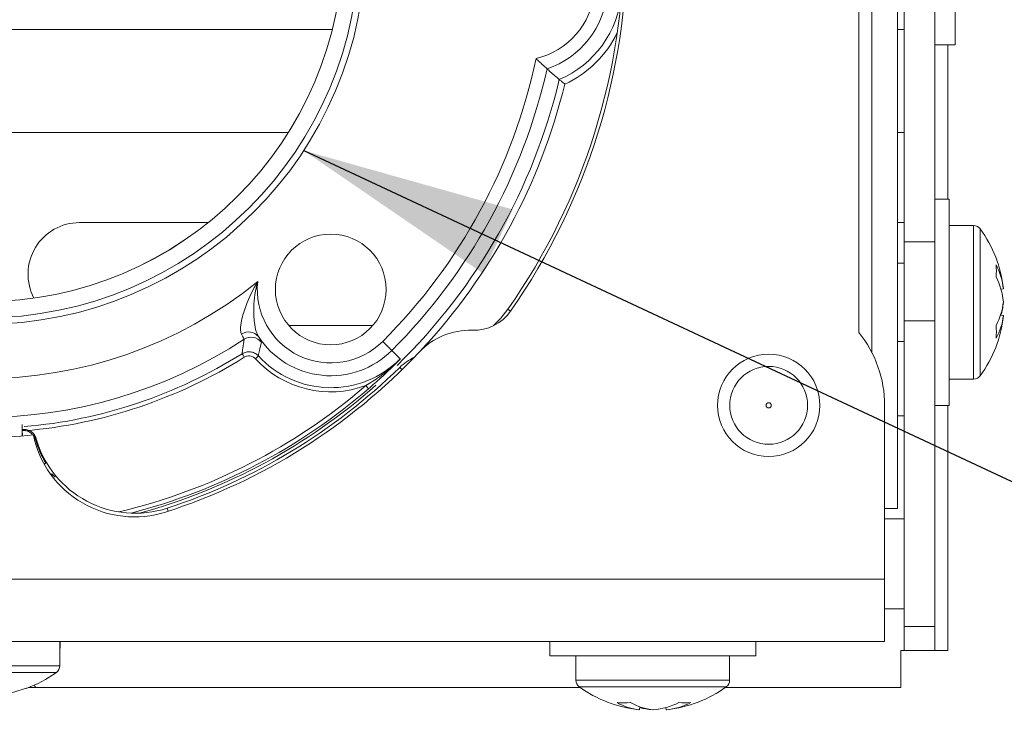
# Model space of a CAD drawing. Units: inches. Extents: x 0.5 to 16.5, y 0.2 to 10.8.
# Drawn here: x 4.9 to 5.5, y 7.6 to 8 of the extents above; entities that cross this region are included whole.
import ezdxf

# ---------------------------------------------------------------- set-up
doc = ezdxf.new("R2010")
doc.units = ezdxf.units.IN
doc.header["$MEASUREMENT"] = 0
doc.layers.add('LAYER_1', color=5, linetype='Continuous')
doc.dimstyles.new('SLDDIMSTYLE4', dxfattribs={"dimtxt": 0, "dimasz": 0.13, "dimexe": 0, "dimexo": 0.0625, "dimgap": 0, "dimtad": 0, "dimtih": 1, "dimtoh": 1, "dimdec": 0, "dimrnd": 1e-09, "dimzin": 0, "dimdsep": 46, "dimtxsty": 'Standard', "dimsah": 1, "dimcen": 0.09, "dimadec": 0, "dimazin": 0, "dimtfac": 0.13, "dimtdec": 0, "dimtofl": 0, "dimtmove": 0, "dimatfit": 3, "dimfxl": 0, "dimfrac": 2, "dimtolj": 1, "dimtzin": 0, "dimarcsym": 0})

msp = doc.modelspace()

# ---------------------------------------------------------------- linework, layer by layer
at = {"color": 7, "linetype": 'Continuous', "lineweight": 15}
for p, q in [((5.440735, 8.438233), (5.440735, 7.750733)), ((5.42511, 8.343522), (5.42511, 7.845445)), ((5.417298, 7.857428), (5.417298, 8.331539)), ((5.444716, 7.912378), (5.444716, 8.276589)), ((5.463391, 7.912378), (5.463391, 8.276589)), ((5.475641, 8.156983), (5.475641, 8.046751)), ((5.475641, 8.046751), (5.475641, 8.031983)), ((5.097899, 8.041278), (4.674197, 8.041278)), ((5.444716, 8.041278), (5.440735, 8.041278)), ((5.463391, 8.031983), (5.475641, 8.031983)), ((4.700781, 7.978778), (5.071315, 7.978778)), ((5.440735, 7.978778), (5.444716, 7.978778)), ((5.472141, 7.938233), (5.463391, 7.938233)), ((5.472141, 7.813233), (5.472141, 7.938233)), ((5.022715, 7.92409), (4.944641, 7.92409)), ((5.444716, 7.92409), (5.440735, 7.92409)), ((5.48691, 7.922358), (5.472141, 7.922358)), ((5.444716, 7.912378), (5.463391, 7.912378)), ((5.444716, 7.8645), (5.444716, 7.912378)), ((5.463391, 7.912378), (5.463391, 7.8645)), ((5.444716, 7.899483), (5.440735, 7.899483)), ((5.50346, 7.883632), (5.504961, 7.88381)), ((5.504961, 7.875479), (5.504902, 7.87548)), ((5.503161, 7.86787), (5.504961, 7.867657)), ((5.071564, 7.86159), (5.122407, 7.86159)), ((5.463391, 7.8645), (5.444716, 7.8645)), ((5.444716, 7.679106), (5.444716, 7.8645)), ((5.463391, 7.679106), (5.463391, 7.8645)), ((5.128498, 7.852033), (5.134019, 7.846512)), ((5.440735, 7.851983), (5.444716, 7.851983)), ((5.05309, 7.843208), (5.05125, 7.841517)), ((5.134019, 7.846512), (5.139139, 7.841392)), ((5.472141, 7.829108), (5.48691, 7.829108)), ((5.118284, 7.825198), (5.119916, 7.823306)), ((5.432923, 7.813233), (5.432923, 7.707765)), ((5.463391, 7.813233), (5.472141, 7.813233)), ((5.444716, 7.806903), (5.440735, 7.806903)), ((4.909798, 7.794641), (4.909798, 7.801523)), ((5.432923, 7.750733), (5.440735, 7.750733)), ((5.432923, 7.744403), (5.444716, 7.744403)), ((4.339173, 7.707765), (5.432923, 7.707765)), ((5.432923, 7.670052), (5.432923, 7.707765)), ((5.444716, 7.689715), (5.432923, 7.689715)), ((5.444716, 7.679106), (5.463391, 7.679106)), ((5.444716, 7.664483), (5.444716, 7.679106)), ((5.463391, 7.679106), (5.463391, 7.664483)), ((4.919381, 7.670052), (4.852714, 7.670052)), ((4.919381, 7.670052), (5.432923, 7.670052)), ((4.932673, 7.655284), (4.932673, 7.670052)), ((4.932923, 7.666778), (4.932923, 7.670052)), ((5.229798, 7.670052), (5.229798, 7.661302)), ((5.354798, 7.661302), (5.354798, 7.670052)), ((5.442766, 7.641983), (5.442766, 7.664483)), ((5.442766, 7.664483), (5.444716, 7.664483)), ((5.463391, 7.664483), (5.444716, 7.664483)), ((5.463391, 7.664483), (5.471204, 7.664483)), ((5.229798, 7.661302), (5.250377, 7.661302)), ((5.245673, 7.661302), (5.245673, 7.646534)), ((5.250377, 7.661302), (5.354798, 7.661302)), ((5.338923, 7.646534), (5.338923, 7.661302)), ((4.91221, 7.641648), (4.912333, 7.641492)), ((4.913629, 7.641983), (5.24844, 7.641983)), ((5.336155, 7.641983), (5.442766, 7.641983)), ((5.284453, 7.630384), (5.284227, 7.628483)), ((5.291892, 7.628483), (5.291893, 7.628583)), ((5.300199, 7.629905), (5.300368, 7.628483))]:
    msp.add_line(p, q, dxfattribs=at)
at = {"color": 8, "linetype": 'Continuous', "lineweight": 15}
for p, q in [((5.471204, 7.938233), (5.471204, 8.031983)), ((5.48691, 7.922358), (5.48691, 7.843817)), ((5.49096, 7.92029), (5.49096, 7.845233)), ((5.204432, 7.871549), (5.206029, 7.87043)), ((5.48691, 7.843817), (5.48691, 7.829108)), ((5.49096, 7.845233), (5.49096, 7.831177)), ((5.138804, 7.836274), (5.14017, 7.834878)), ((5.471204, 7.664483), (5.471204, 7.813233)), ((4.909806, 7.798008), (4.910074, 7.794663)), ((4.917311, 7.792256), (4.917918, 7.792436)), ((4.92325, 7.777507), (4.924191, 7.778067)), ((4.997704, 7.75084), (4.998308, 7.748982)), ((4.932673, 7.666778), (4.932923, 7.666778)), ((4.932673, 7.655284), (4.839423, 7.655284)), ((4.930604, 7.651233), (4.841491, 7.651233)), ((5.338923, 7.646534), (5.245673, 7.646534)), ((5.336854, 7.642483), (5.247741, 7.642483))]:
    msp.add_line(p, q, dxfattribs=at)
at = {"color": 7, "linetype": 'Continuous', "lineweight": 15, "flags": 128}
for points in [[(5.195789, 7.861622), (5.200184, 7.866141), (5.204432, 7.871549)], [(5.043185, 7.844535), (5.043219, 7.844482), (5.0433, 7.844353), (5.043425, 7.844153), (5.043591, 7.84389), (5.043791, 7.843572), (5.044017, 7.843212), (5.044261, 7.842823), (5.044515, 7.842419)], [(4.909806, 7.798008), (4.90996, 7.798238), (4.910198, 7.798592)], [(4.918335, 7.792973), (4.918082, 7.792647), (4.917918, 7.792436)], [(4.917215, 7.643487), (4.917578, 7.64284), (4.918091, 7.641983)]]:
    msp.add_lwpolyline(points, dxfattribs=at)
at = {"color": 7, "linetype": 'Continuous', "lineweight": 15}
for centre, radius in [((4.886048, 8.094483), 0.232151), ((4.886048, 8.094483), 0.228247), ((4.886048, 8.094483), 0.21844), ((4.886048, 8.094483), 0.21843), ((5.096985, 7.883546), 0.03359), ((5.36261, 7.813233), 0.03104), ((5.36261, 7.813233), 0.023625), ((5.36261, 7.813233), 0.001562)]:
    msp.add_circle(centre, radius, dxfattribs=at)
for centre, radius, start, end in [((4.886048, 8.094483), 0.388675, 325, 35), ((4.886048, 8.094483), 0.390625, 325, 35), ((5.211164, 8.068259), 0.045816, 283.069, 355.388326), ((5.211164, 8.068259), 0.053624, 288.473402, 355.388326), ((5.211164, 8.068259), 0.062368, 293.086642, 355.388326), ((4.886048, 8.094483), 0.342877, 315, 348.074098), ((4.886048, 8.094483), 0.350685, 315, 347.30186), ((4.944641, 7.89284), 0.03125, 90, 207.816181), ((5.48691, 7.917358), 0.005, 35.892591, 90), ((5.429391, 7.875733), 0.076, 6.302868, 35.892591), ((5.464063, 7.87948), 0.041126, 6.043768, 27.489231), ((5.457537, 7.894806), 0.043164, 355.139016, 4.860984), ((5.460108, 7.87115), 0.045113, 6.156279, 26.314574), ((4.886048, 8.094483), 0.265102, 231.058262, 308.941738), ((5.096985, 7.883546), 0.044566, 173.888316, 315), ((5.464545, 7.880676), 0.040687, 332.231184, 353.383207), ((5.462136, 7.879917), 0.043054, 343.70228, 354.083967), ((5.18363, 7.886114), 0.027344, 268.227593, 325), ((5.429391, 7.875733), 0.076, 324.107409, 353.697132), ((5.468513, 7.871804), 0.036682, 330.837233, 353.508004), ((5.451756, 7.857824), 0.048945, 355.435471, 4.564529), ((4.886048, 8.094483), 0.288525, 236.713091, 303.286909), ((5.047274, 7.850277), 0.007478, 39.045989, 126.167401), ((5.048682, 7.846754), 0.007819, 37.361471, 123.212092), ((5.096985, 7.883546), 0.052374, 213.043437, 315), ((5.18147, 7.816304), 0.0425, 88.227593, 136.72179), ((5.36261, 7.813233), 0.070312, 0, 38.942441), ((4.886048, 8.094483), 0.363281, 287.758392, 316.72179), ((5.096985, 7.883546), 0.062114, 222.581973, 290.054227), ((5.096985, 7.883546), 0.059615, 222.581973, 315), ((5.160664, 7.813942), 0.03125, 114.573194, 134.388502), ((4.886048, 8.094483), 0.361328, 288, 314.388502), ((5.48691, 7.834108), 0.005, 270, 324.107409), ((4.886048, 8.094483), 0.300781, 264.168749, 275.831251), ((4.977787, 7.808034), 0.0625, 191.794822, 287.758392), ((4.978391, 7.810281), 0.06305, 196.441406, 210.725868), ((4.978391, 7.810281), 0.0625, 196.077246, 288), ((4.929016, 7.666778), 0.003906, 339.390307, 0), ((4.886048, 7.712802), 0.076, 290.234362, 305.892591), ((4.927673, 7.655284), 0.005, 305.892591, 0), ((5.250673, 7.646534), 0.005, 180, 234.107409), ((5.333923, 7.646534), 0.005, 305.892591, 0), ((4.886052, 7.713245), 0.076227, 274.295473, 290.069643), ((5.292298, 7.704052), 0.076, 234.107409, 263.568714), ((5.292298, 7.704052), 0.076, 276.431286, 305.892591), ((5.27475, 7.683409), 0.050666, 265.51374, 274.48626), ((5.28832, 7.663611), 0.035366, 240.279438, 263.354724), ((5.297346, 7.667572), 0.039364, 241.747548, 263.226513), ((5.287822, 7.67465), 0.046424, 276.035677, 295.925624), ((5.295984, 7.670711), 0.042455, 275.92684, 297.042553), ((5.311702, 7.674185), 0.041443, 265.038988, 274.961012), ((5.296384, 7.672635), 0.04438, 254.327694, 264.190417)]:
    msp.add_arc(centre, radius, start, end, dxfattribs=at)
at = {"color": 8, "linetype": 'Continuous', "lineweight": 15}
for centre, radius, start, end in [((5.211164, 8.068259), 0.066272, 294.800207, 334.121295), ((4.886048, 8.094483), 0.359429, 314.35288, 346.550604), ((4.886048, 8.094483), 0.363333, 317.034338, 346.245763), ((4.886048, 8.094483), 0.29524, 274.853371, 302.156766), ((4.886048, 8.094483), 0.297739, 274.917411, 302.156766), ((4.886048, 8.094483), 0.355596, 283.402956, 310.775147), ((4.886048, 8.094483), 0.358094, 284.523789, 310.775147), ((4.886048, 8.094483), 0.359429, 285.32669, 311.534563)]:
    msp.add_arc(centre, radius, start, end, dxfattribs=at)
at = {"color": 7, "linetype": 'Continuous', "lineweight": 15}
for points, knots in [([(5.221524, 8.023629), (5.221538, 8.023616), (5.222226, 8.022941), (5.223603, 8.021611), (5.225452, 8.019873), (5.226902, 8.018536), (5.2279, 8.017629), (5.22807, 8.017475), (5.228155, 8.017398)], [0, 0, 0, 0, 0.0044818, 0.2225124, 0.4399792, 0.6330363, 0.8163292, 1, 1, 1, 1]), ([(5.228155, 8.017398), (5.228825, 8.016796), (5.231308, 8.014564), (5.2338, 8.012438), (5.23562, 8.010885)], [0, 0, 0, 0, 0.2698155, 1, 1, 1, 1]), ([(5.23562, 8.010885), (5.235664, 8.010848), (5.235752, 8.010773), (5.236276, 8.010332), (5.237039, 8.009692), (5.237963, 8.008922), (5.238638, 8.008365), (5.23895, 8.008108), (5.238962, 8.008098)], [0, 0, 0, 0, 0.1923992, 0.3844333, 0.585919, 0.8082707, 0.9929958, 1, 1, 1, 1]), ([(5.042861, 7.856314), (5.042607, 7.857036), (5.042297, 7.857918), (5.042196, 7.860653), (5.042841, 7.865616), (5.046024, 7.87572), (5.049915, 7.883611), (5.052649, 7.888251), (5.052672, 7.888291)], [0, 0, 0, 0, 0.1068377, 0.1303036, 0.3018591, 0.568383, 0.9962904, 1, 1, 1, 1]), ([(5.052672, 7.888291), (5.052662, 7.888252), (5.051246, 7.883154), (5.050002, 7.874667), (5.050444, 7.864469), (5.051504, 7.858371), (5.052617, 7.855985), (5.053082, 7.854988)], [0, 0, 0, 0, 0.0034014, 0.4485096, 0.7148542, 0.8807959, 1, 1, 1, 1]), ([(5.0444, 7.853296), (5.044382, 7.85341), (5.04433, 7.85375), (5.043446, 7.855293), (5.042861, 7.856314)], [0, 0, 0, 0, 0.3380429, 1, 1, 1, 1]), ([(5.043185, 7.844535), (5.043324, 7.845656), (5.04368, 7.848527), (5.044127, 7.85149), (5.0444, 7.853296)], [0, 0, 0, 0, 0.3904984, 1, 1, 1, 1]), ([(5.053082, 7.854988), (5.053766, 7.853804), (5.054803, 7.852007), (5.054873, 7.851628), (5.054897, 7.851499)], [0, 0, 0, 0, 0.65866571, 1, 1, 1, 1]), ([(5.054897, 7.851499), (5.054499, 7.849799), (5.053847, 7.847009), (5.053303, 7.844275), (5.05309, 7.843208)], [0, 0, 0, 0, 0.6094982, 1, 1, 1, 1]), ([(5.043185, 7.844535), (5.043975, 7.844929), (5.045553, 7.845717), (5.048249, 7.845821), (5.050804, 7.845088), (5.05235, 7.843993), (5.053019, 7.843282), (5.05309, 7.843208)], [0, 0, 0, 0, 0.24289991, 0.48583439, 0.72865575, 0.97143644, 1, 1, 1, 1]), ([(5.05125, 7.841517), (5.051202, 7.841568), (5.050747, 7.842051), (5.049696, 7.842797), (5.047959, 7.843295), (5.046125, 7.843224), (5.045052, 7.842688), (5.044515, 7.842419)], [0, 0, 0, 0, 0.0285657, 0.2713576, 0.5141628, 0.7570838, 1, 1, 1, 1]), ([(5.118284, 7.825198), (5.121048, 7.826939), (5.127592, 7.831058), (5.134331, 7.836687), (5.13831, 7.840556), (5.1391, 7.841353), (5.139139, 7.841392)], [0, 0, 0, 0, 0.3684603, 0.872316, 0.9937227, 1, 1, 1, 1]), ([(5.139139, 7.841392), (5.139102, 7.841354), (5.13532, 7.837501), (5.129124, 7.831425), (5.122445, 7.825536), (5.119916, 7.823306)], [0, 0, 0, 0, 0.00613544, 0.62374449, 1, 1, 1, 1]), ([(4.910198, 7.798592), (4.911081, 7.798578), (4.912847, 7.798549), (4.915272, 7.797394), (4.917297, 7.795538), (4.917982, 7.793846), (4.918335, 7.792973)], [0, 0, 0, 0, 0.2460351, 0.4920755, 0.7380037, 1, 1, 1, 1])]:
    msp.add_open_spline(points, degree=3, knots=knots, dxfattribs=at)
at = {"color": 8, "linetype": 'Continuous', "lineweight": 15}
for points, knots in [([(4.909806, 7.798008), (4.910721, 7.797984), (4.912515, 7.797935), (4.914822, 7.796882), (4.915849, 7.795744), (4.916287, 7.795259)], [0, 0, 0, 0, 0.3739197, 0.7326883, 1, 1, 1, 1]), ([(4.916709, 7.794843), (4.916728, 7.794825), (4.917372, 7.794197), (4.917649, 7.793303), (4.917918, 7.792436)], [0, 0, 0, 0, 0.0284435, 1, 1, 1, 1]), ([(4.927641, 7.771684), (4.927741, 7.771627), (4.928557, 7.771164), (4.929215, 7.770406), (4.929753, 7.769747), (4.929764, 7.769733)], [0, 0, 0, 0, 0.1198729, 0.9815929, 1, 1, 1, 1]), ([(4.929764, 7.769733), (4.929372, 7.770189), (4.92882, 7.77083), (4.928065, 7.771186), (4.927846, 7.771289)], [0, 0, 0, 0, 0.7110894, 1, 1, 1, 1])]:
    msp.add_open_spline(points, degree=3, knots=knots, dxfattribs=at)

# ---------------------------------------------------------------- leaders
at = {"layer": 'LAYER_1'}
msp.add_leader([(5.080569, 7.967773), (7.578488, 6.799637), (7.828488, 6.799637)], dimstyle='SLDDIMSTYLE4', dxfattribs=at)

doc.saveas('drawing.dxf')
